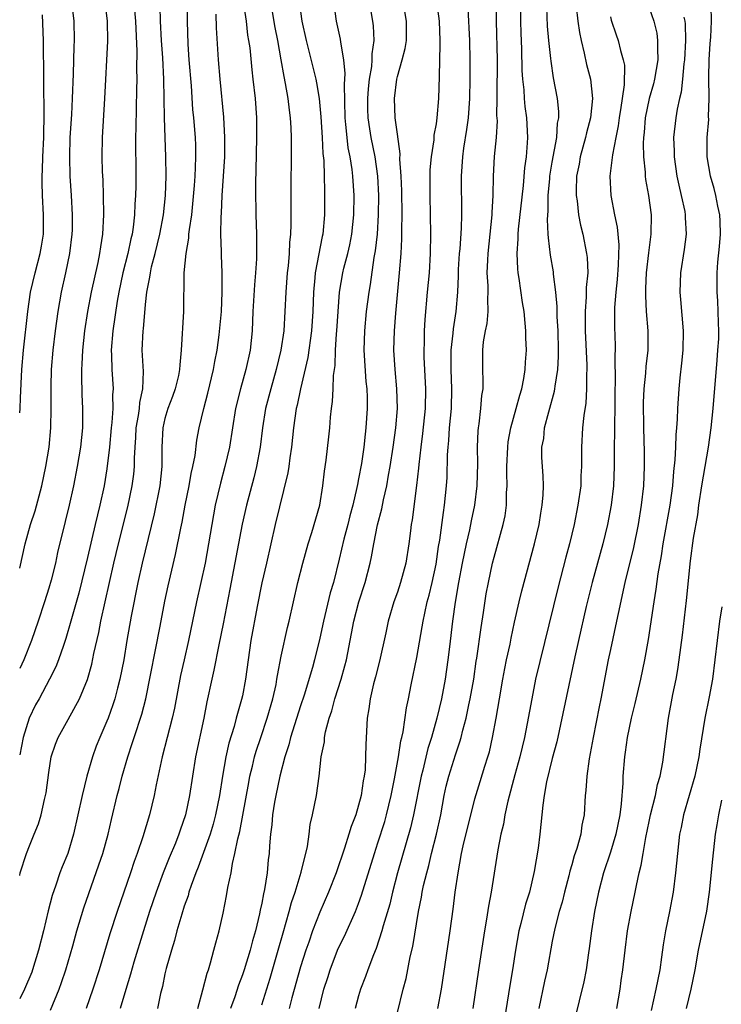
# Model space of a CAD drawing. Units: inches. Extents: x 2580000 to 2583000, y 1551000 to 1554000.
# Drawn here: x 2580000 to 2580072, y 1551615 to 1551717 of the extents above; entities that cross this region are included whole.
import ezdxf

# ---------------------------------------------------------------- set-up
doc = ezdxf.new("R2010")
doc.units = ezdxf.units.IN
doc.header["$MEASUREMENT"] = 0
doc.layers.add('LD25801551_2ft', color=140, linetype='Continuous')

msp = doc.modelspace()

# ---------------------------------------------------------------- linework, layer by layer
at = {"layer": 'LD25801551_2ft'}
for points, elevation in [([(2580017.27, 1551719.27), (2580017.29, 1551717), (2580017.36, 1551714.64), (2580017.47, 1551713), (2580017.69, 1551710.31), (2580017.86, 1551707.86), (2580017.95, 1551707), (2580018.11, 1551705), (2580018.15, 1551704.15), (2580018.17, 1551703), (2580018.11, 1551701.89), (2580018.09, 1551701), (2580018.03, 1551700.03), (2580017.86, 1551698.14), (2580017.73, 1551697), (2580017.49, 1551695.49), (2580017.44, 1551695), (2580017.43, 1551694.57), (2580017.14, 1551693), (2580016.96, 1551691), (2580016.93, 1551687), (2580016.67, 1551683), (2580016.52, 1551681.48), (2580016.51, 1551681), (2580016.39, 1551680.39), (2580016.06, 1551679), (2580015.78, 1551678.22), (2580015.31, 1551677), (2580015, 1551675.95), (2580014.78, 1551675), (2580014.69, 1551673), (2580014.69, 1551671), (2580014.48, 1551669), (2580013.89, 1551666.11), (2580012.65, 1551661), (2580012.21, 1551659), (2580011.51, 1551655.51), (2580011.07, 1551653), (2580010.74, 1551651), (2580010.34, 1551649), (2580010.09, 1551648.09), (2580009.82, 1551647), (2580009.63, 1551646.37), (2580009.13, 1551645), (2580009, 1551644.67), (2580008.27, 1551643), (2580007.91, 1551642.09), (2580007.52, 1551641), (2580006.93, 1551639), (2580006.44, 1551637), (2580006.02, 1551635), (2580005.56, 1551633), (2580004.96, 1551631), (2580004.39, 1551629.61), (2580004.16, 1551629), (2580003.73, 1551627.73), (2580003.34, 1551626.66), (2580002.93, 1551625.07), (2580002.45, 1551623), (2580001.95, 1551621), (2580001.33, 1551619), (2580001.24, 1551618.76), (2580000.49, 1551617), (2580000, 1551616)], 7566), ([(2580008.78, 1551719), (2580009.04, 1551717), (2580009.08, 1551714.92), (2580008.77, 1551709), (2580008.51, 1551705), (2580008.48, 1551703), (2580008.53, 1551701.47), (2580008.58, 1551700.58), (2580008.63, 1551699), (2580008.65, 1551697), (2580008.54, 1551695), (2580008.33, 1551693.67), (2580008.25, 1551693), (2580008.06, 1551692.06), (2580007.38, 1551689), (2580007, 1551687), (2580006.7, 1551685), (2580006.49, 1551683), (2580006.43, 1551681.57), (2580006.38, 1551681), (2580006.38, 1551680.38), (2580006.43, 1551678.43), (2580006.49, 1551677), (2580006.47, 1551675), (2580006.27, 1551673), (2580005.94, 1551671), (2580005.55, 1551669), (2580005.1, 1551667), (2580004.7, 1551665.3), (2580003.91, 1551662.09), (2580003.68, 1551661), (2580003.24, 1551659.24), (2580003, 1551658.41), (2580002.57, 1551657), (2580001.92, 1551655), (2580001.22, 1551653), (2580000.41, 1551651), (2580000, 1551650.11)], 7560), ([(2580000, 1551660.47), (2580000.56, 1551663), (2580001.11, 1551665), (2580001.58, 1551666.42), (2580002.28, 1551669), (2580002.71, 1551671), (2580003.04, 1551673), (2580003.22, 1551675), (2580003.26, 1551677), (2580003.26, 1551679.26), (2580003.3, 1551681), (2580003.46, 1551683), (2580003.69, 1551685), (2580003.96, 1551687), (2580004.31, 1551689), (2580004.76, 1551691), (2580005.19, 1551693), (2580005.43, 1551695), (2580005.44, 1551695.44), (2580005.45, 1551697), (2580005.34, 1551699), (2580005.21, 1551701), (2580005.16, 1551703), (2580005.21, 1551705), (2580005.37, 1551707.37), (2580005.46, 1551709), (2580005.55, 1551711.55), (2580005.63, 1551714.37), (2580005.66, 1551715), (2580005.62, 1551717), (2580005.37, 1551719)], 7558), ([(2580000, 1551628.74), (2580000.05, 1551629), (2580000.69, 1551631), (2580001, 1551631.8), (2580001.5, 1551633), (2580001.93, 1551634.07), (2580002.21, 1551635), (2580002.57, 1551636.57), (2580002.68, 1551637), (2580002.73, 1551637.27), (2580003, 1551639.39), (2580003.25, 1551641), (2580003.7, 1551642.3), (2580003.97, 1551643), (2580005, 1551644.84), (2580006.18, 1551647), (2580007, 1551648.99), (2580007.44, 1551650.56), (2580007.66, 1551651.66), (2580008.17, 1551653.83), (2580008.39, 1551655), (2580009.72, 1551661), (2580010.2, 1551663), (2580011.16, 1551666.84), (2580011.63, 1551669), (2580011.79, 1551670.21), (2580011.86, 1551671), (2580011.86, 1551671.86), (2580011.92, 1551673), (2580012, 1551674), (2580012.03, 1551675), (2580012.27, 1551676.27), (2580012.36, 1551677), (2580012.4, 1551677.6), (2580012.73, 1551679), (2580012.79, 1551680.79), (2580012.66, 1551683), (2580012.76, 1551685), (2580012.79, 1551685.21), (2580013, 1551687.72), (2580013.12, 1551689), (2580013.45, 1551690.55), (2580013.49, 1551691), (2580013.62, 1551691.62), (2580014, 1551693), (2580014.48, 1551695), (2580014.84, 1551697), (2580015.05, 1551699), (2580015.13, 1551701), (2580015.1, 1551703), (2580015.01, 1551705), (2580014.94, 1551707), (2580014.88, 1551711), (2580014.77, 1551713.23), (2580014.66, 1551715), (2580014.55, 1551717), (2580014.52, 1551718.52)], 7564), ([(2580023.08, 1551719), (2580023.37, 1551717), (2580023.54, 1551715.54), (2580023.64, 1551715), (2580023.75, 1551714.25), (2580023.96, 1551711.96), (2580024.09, 1551711), (2580024.31, 1551709), (2580024.45, 1551707), (2580024.47, 1551705), (2580024.4, 1551701.6), (2580024.35, 1551700.35), (2580024.35, 1551699), (2580024.39, 1551697.61), (2580024.38, 1551697), (2580024.44, 1551695), (2580024.46, 1551692.46), (2580024.36, 1551691), (2580024.24, 1551689.76), (2580024.07, 1551687), (2580024.01, 1551685), (2580023.8, 1551683), (2580023.36, 1551681), (2580022.8, 1551679), (2580022.3, 1551677), (2580021.66, 1551673), (2580021.2, 1551671), (2580020.73, 1551669.27), (2580020.2, 1551667), (2580019.84, 1551665), (2580019.51, 1551663), (2580019.14, 1551661), (2580018.25, 1551657), (2580017.43, 1551653), (2580016.97, 1551651), (2580016.62, 1551649.38), (2580015.98, 1551646.02), (2580015.76, 1551645), (2580014.72, 1551641), (2580014.09, 1551638.09), (2580013.89, 1551637), (2580013.4, 1551635), (2580012.72, 1551632.72), (2580012.14, 1551631), (2580011.82, 1551630.18), (2580011.44, 1551629), (2580010.05, 1551625), (2580009.3, 1551622.7), (2580008.19, 1551619), (2580007.56, 1551617), (2580006.86, 1551615)], 7570), ([(2580025.89, 1551719), (2580026.35, 1551716.35), (2580026.62, 1551715), (2580026.98, 1551713.02), (2580027.28, 1551711.28), (2580027.43, 1551710.57), (2580027.69, 1551709), (2580027.81, 1551707.81), (2580027.94, 1551707), (2580028.01, 1551705.99), (2580028.04, 1551705), (2580027.99, 1551698.01), (2580028, 1551696), (2580027.95, 1551695), (2580027.86, 1551694.14), (2580027.81, 1551693), (2580027.71, 1551691.71), (2580027.63, 1551691), (2580027.48, 1551689), (2580027.38, 1551687), (2580027.26, 1551685), (2580026.98, 1551683), (2580026.5, 1551681), (2580025.92, 1551679), (2580025.39, 1551677), (2580025.07, 1551675), (2580024.83, 1551673), (2580024.46, 1551671), (2580024.17, 1551669.83), (2580023.42, 1551667), (2580022.98, 1551665.02), (2580021.7, 1551658.3), (2580021, 1551654.73), (2580020.55, 1551652.55), (2580020.05, 1551649.95), (2580019.83, 1551649), (2580019.33, 1551646.67), (2580019, 1551645), (2580018.17, 1551641), (2580017.83, 1551639), (2580017.52, 1551637), (2580017.11, 1551635), (2580016.58, 1551633.42), (2580016.45, 1551633), (2580016.08, 1551632.08), (2580015.44, 1551630.56), (2580014.81, 1551629), (2580014.09, 1551627), (2580013.42, 1551625), (2580012.78, 1551623), (2580011.79, 1551619.79), (2580011.45, 1551618.55), (2580010.95, 1551616.95), (2580010.37, 1551615)], 7572), ([(2580028.86, 1551719), (2580029.15, 1551717), (2580029.57, 1551715), (2580030.57, 1551711), (2580030.64, 1551710.64), (2580030.92, 1551709), (2580031.11, 1551707.11), (2580031.25, 1551705), (2580031.32, 1551703.32), (2580031.41, 1551702.59), (2580031.45, 1551701), (2580031.47, 1551699.47), (2580031.49, 1551699), (2580031.47, 1551697), (2580031.29, 1551695), (2580031.23, 1551694.77), (2580030.51, 1551691), (2580030.47, 1551690.47), (2580030.34, 1551689), (2580030.28, 1551687), (2580030.15, 1551685), (2580029.75, 1551682.25), (2580028.98, 1551679), (2580028.66, 1551677.34), (2580028.56, 1551677), (2580028.28, 1551675), (2580028.07, 1551673), (2580027.9, 1551671.9), (2580027.79, 1551671), (2580027.68, 1551670.32), (2580026.37, 1551665), (2580025.47, 1551661), (2580025, 1551658.98), (2580024.52, 1551656.52), (2580023.88, 1551653), (2580023.59, 1551651), (2580023.33, 1551649), (2580023, 1551647.3), (2580022.92, 1551646.92), (2580022.36, 1551645), (2580022.14, 1551644.14), (2580021.6, 1551642.4), (2580021.29, 1551641), (2580020.93, 1551639), (2580020.63, 1551637), (2580020.23, 1551635), (2580019.97, 1551634.03), (2580019.66, 1551633), (2580018.42, 1551629.58), (2580018.18, 1551629), (2580017.7, 1551627.7), (2580017.48, 1551627), (2580017.38, 1551626.62), (2580017, 1551625.57), (2580016.73, 1551624.73), (2580016.23, 1551623), (2580015.99, 1551622.01), (2580015.66, 1551621), (2580015.13, 1551619.13), (2580015, 1551618.56), (2580014.74, 1551617.26), (2580014.54, 1551616.54), (2580014.24, 1551615)], 7574), ([(2580018.39, 1551615), (2580018.91, 1551616.91), (2580019.35, 1551618.65), (2580019.48, 1551619), (2580019.72, 1551619.72), (2580020.06, 1551621), (2580020.24, 1551621.76), (2580020.59, 1551623), (2580021, 1551624.85), (2580021.36, 1551626.64), (2580021.5, 1551627.5), (2580021.83, 1551629), (2580021.97, 1551629.97), (2580022.23, 1551631), (2580022.51, 1551632.51), (2580022.72, 1551633.28), (2580023.05, 1551634.95), (2580023.65, 1551638.35), (2580023.78, 1551639), (2580024.04, 1551640.04), (2580024.26, 1551641), (2580024.43, 1551641.57), (2580024.89, 1551643), (2580025.57, 1551645), (2580026.15, 1551647), (2580026.47, 1551648.47), (2580026.57, 1551649), (2580026.62, 1551649.38), (2580027, 1551651.41), (2580027.65, 1551654.35), (2580027.81, 1551655), (2580028.72, 1551659), (2580029.23, 1551661), (2580029.79, 1551663), (2580030.18, 1551664.18), (2580030.98, 1551667), (2580031.31, 1551669), (2580031.49, 1551670.51), (2580031.65, 1551671.65), (2580031.93, 1551674.07), (2580032.02, 1551675), (2580032.1, 1551676.1), (2580032.2, 1551677), (2580032.3, 1551677.7), (2580032.36, 1551679), (2580032.4, 1551680.4), (2580032.56, 1551681.44), (2580032.6, 1551683), (2580032.7, 1551684.7), (2580032.74, 1551685), (2580033.01, 1551689), (2580033.36, 1551691), (2580033.47, 1551691.47), (2580033.88, 1551693), (2580034.1, 1551693.9), (2580034.31, 1551695), (2580034.5, 1551697), (2580034.53, 1551699), (2580034.41, 1551701), (2580034.34, 1551701.66), (2580034.12, 1551703), (2580033.93, 1551703.93), (2580033.8, 1551705), (2580033.69, 1551706.31), (2580033.61, 1551707), (2580033.53, 1551710.47), (2580033.61, 1551711.61), (2580033.46, 1551713), (2580033.15, 1551714.85), (2580033.13, 1551715.13), (2580032.73, 1551717), (2580032.44, 1551719)], 7576), ([(2580036.09, 1551719), (2580036.44, 1551717), (2580036.51, 1551716.51), (2580036.57, 1551715), (2580036.36, 1551713.64), (2580036.37, 1551713), (2580036.32, 1551712.32), (2580036.08, 1551711), (2580035.98, 1551710.02), (2580035.9, 1551709), (2580035.91, 1551707.91), (2580035.95, 1551707), (2580036.13, 1551705.87), (2580036.25, 1551705), (2580036.66, 1551703), (2580036.94, 1551701), (2580037.04, 1551699), (2580037.03, 1551697), (2580036.91, 1551695), (2580036.72, 1551693.28), (2580036.58, 1551692.58), (2580036.2, 1551689.8), (2580036.05, 1551689), (2580035.79, 1551687), (2580035.59, 1551685), (2580035.54, 1551683), (2580035.76, 1551679.76), (2580035.84, 1551679), (2580035.87, 1551678.13), (2580035.88, 1551677), (2580035.76, 1551675), (2580035.67, 1551674.33), (2580035.54, 1551673), (2580035.29, 1551671.29), (2580035, 1551669.73), (2580034.87, 1551669.13), (2580034.83, 1551668.83), (2580034.4, 1551667), (2580034.1, 1551665.9), (2580033.88, 1551665), (2580033.48, 1551663.48), (2580033, 1551661.42), (2580032.39, 1551659), (2580032.07, 1551657.93), (2580031.37, 1551655), (2580031, 1551653.24), (2580030.44, 1551651), (2580030.23, 1551650.23), (2580029.37, 1551647.37), (2580029, 1551646.25), (2580027.96, 1551643), (2580027.78, 1551642.22), (2580027.39, 1551641), (2580026.87, 1551639), (2580026.44, 1551637), (2580026.32, 1551636.32), (2580026.11, 1551635), (2580026.04, 1551633.96), (2580025.9, 1551633), (2580025.79, 1551631.79), (2580025.75, 1551631), (2580025.66, 1551630.34), (2580025.54, 1551629), (2580025.28, 1551627.28), (2580025.17, 1551626.83), (2580025, 1551625.89), (2580024.84, 1551625.16), (2580024.77, 1551624.77), (2580024.34, 1551623), (2580024.03, 1551621.97), (2580023.8, 1551621), (2580023.18, 1551619), (2580023, 1551618.47), (2580022.59, 1551617.41), (2580022.2, 1551616.2), (2580021.76, 1551615)], 7578), ([(2580025, 1551615.36), (2580025.86, 1551618.14), (2580026.69, 1551621), (2580027.19, 1551622.81), (2580027.81, 1551625), (2580028.06, 1551625.94), (2580028.43, 1551627), (2580029.08, 1551629.08), (2580029.72, 1551631.72), (2580029.89, 1551633), (2580030, 1551634), (2580030.24, 1551635), (2580030.64, 1551637), (2580030.93, 1551639), (2580031.14, 1551641), (2580031.46, 1551642.54), (2580031.48, 1551643), (2580031.58, 1551643.58), (2580031.97, 1551645), (2580032.24, 1551645.76), (2580032.54, 1551647), (2580033.18, 1551649), (2580033.59, 1551650.41), (2580033.74, 1551651), (2580034.28, 1551653.72), (2580034.49, 1551655), (2580035.01, 1551657), (2580035.68, 1551659), (2580036.2, 1551661), (2580036.34, 1551661.66), (2580036.57, 1551663), (2580036.96, 1551664.96), (2580037.38, 1551666.62), (2580037.56, 1551667.56), (2580037.9, 1551669), (2580038.08, 1551670.08), (2580038.27, 1551671), (2580038.58, 1551673), (2580038.85, 1551675), (2580039.01, 1551677), (2580038.96, 1551679), (2580038.78, 1551681), (2580038.65, 1551683), (2580038.7, 1551685), (2580038.84, 1551686.84), (2580039.23, 1551691), (2580039.39, 1551693), (2580039.47, 1551694.53), (2580039.47, 1551695.47), (2580039.5, 1551697), (2580039.46, 1551699.46), (2580039.39, 1551701), (2580039.27, 1551702.73), (2580039.29, 1551703.29), (2580039, 1551705.34), (2580038.79, 1551707), (2580038.71, 1551709), (2580038.93, 1551711), (2580039, 1551711.28), (2580039.5, 1551713), (2580039.81, 1551714.19), (2580039.93, 1551715), (2580039.96, 1551717), (2580039.6, 1551719)], 7580), ([(2580043.05, 1551719.05), (2580043.31, 1551717), (2580043.38, 1551715), (2580043.39, 1551714.61), (2580043.3, 1551711.3), (2580043.26, 1551709), (2580043.09, 1551707), (2580043, 1551706.4), (2580042.77, 1551705.23), (2580042.75, 1551704.75), (2580042.48, 1551703), (2580042.36, 1551701.64), (2580042.34, 1551701), (2580042.34, 1551699), (2580042.4, 1551697), (2580042.43, 1551695), (2580042.4, 1551693), (2580042.27, 1551691), (2580042.07, 1551689), (2580041.83, 1551686.17), (2580041.78, 1551685), (2580041.76, 1551683.76), (2580041.72, 1551683), (2580041.73, 1551682.27), (2580041.9, 1551679), (2580041.87, 1551677), (2580041.6, 1551674.4), (2580041.41, 1551673), (2580041.21, 1551671.21), (2580041.18, 1551670.82), (2580040.99, 1551669.01), (2580040.53, 1551665.47), (2580040.44, 1551665), (2580040.36, 1551664.36), (2580040.2, 1551663), (2580039.89, 1551661), (2580039.34, 1551659), (2580039, 1551657.99), (2580038.64, 1551657), (2580038.05, 1551655), (2580037.8, 1551653.8), (2580037.14, 1551650.86), (2580036.74, 1551649.26), (2580036.53, 1551648.53), (2580036.18, 1551647), (2580036.05, 1551645.95), (2580035.87, 1551645), (2580035.73, 1551642.27), (2580035.72, 1551641), (2580035.66, 1551639.66), (2580035.58, 1551639), (2580035.48, 1551638.52), (2580035.26, 1551637), (2580035, 1551635.99), (2580034.7, 1551635), (2580034.22, 1551633.78), (2580034, 1551633), (2580033.55, 1551631.55), (2580032.69, 1551629), (2580031.89, 1551627), (2580031, 1551624.96), (2580030.24, 1551623), (2580029.86, 1551621.86), (2580029.55, 1551621), (2580029, 1551619.28), (2580028.09, 1551616.09), (2580027.82, 1551615)], 7582), ([(2580049.2, 1551718.8), (2580049.21, 1551717), (2580049.29, 1551713), (2580049.27, 1551709.27), (2580049.28, 1551709), (2580049.25, 1551707.25), (2580049.29, 1551706.71), (2580049.19, 1551705), (2580049.01, 1551703.01), (2580048.89, 1551701), (2580048.86, 1551699), (2580048.76, 1551697.24), (2580048.76, 1551697), (2580048.33, 1551693), (2580048.3, 1551692.3), (2580048.25, 1551691), (2580048.33, 1551689.67), (2580048.33, 1551689), (2580048.3, 1551688.3), (2580048.33, 1551687), (2580048.23, 1551685.77), (2580048.07, 1551685), (2580047.86, 1551683.86), (2580047.78, 1551683), (2580047.78, 1551681), (2580047.84, 1551679.84), (2580047.81, 1551679), (2580047.69, 1551678.31), (2580047.6, 1551677), (2580047.41, 1551675.41), (2580047.34, 1551675), (2580047.31, 1551674.69), (2580047.25, 1551673), (2580047.27, 1551671.27), (2580047.21, 1551669), (2580046.98, 1551667), (2580046.63, 1551665.37), (2580046.45, 1551664.45), (2580046.11, 1551663), (2580045.7, 1551661), (2580045.33, 1551659), (2580044.98, 1551656.98), (2580044.69, 1551655), (2580044.37, 1551652.37), (2580044.22, 1551651), (2580043.95, 1551649), (2580043.55, 1551647), (2580043.06, 1551645), (2580042.52, 1551643), (2580042.16, 1551641.84), (2580041.62, 1551639.62), (2580041.45, 1551639), (2580040.68, 1551635), (2580040.36, 1551633.64), (2580039.02, 1551629), (2580038.51, 1551627), (2580038.23, 1551625.77), (2580037.54, 1551623.54), (2580037.41, 1551623), (2580036.81, 1551621.19), (2580036.53, 1551620.53), (2580035.95, 1551619), (2580035.71, 1551618.29), (2580035.21, 1551617), (2580035, 1551616.3), (2580034.65, 1551615)], 7586), ([(2580039, 1551614.56), (2580039.6, 1551617), (2580039.9, 1551618.1), (2580040.32, 1551620.32), (2580040.59, 1551621.41), (2580041.18, 1551625), (2580041.5, 1551626.5), (2580041.57, 1551627), (2580041.71, 1551627.71), (2580042.03, 1551629), (2580042.25, 1551629.75), (2580042.54, 1551631), (2580043.04, 1551633), (2580043.49, 1551635), (2580043.85, 1551637), (2580044.05, 1551637.95), (2580044.31, 1551639), (2580045, 1551641.19), (2580045.46, 1551642.54), (2580045.58, 1551643), (2580045.76, 1551643.76), (2580046.09, 1551645), (2580046.38, 1551646.38), (2580046.53, 1551647), (2580046.88, 1551649), (2580047.14, 1551650.86), (2580047.19, 1551651.19), (2580047.64, 1551654.36), (2580047.89, 1551655.89), (2580048.18, 1551657.82), (2580048.4, 1551659), (2580048.84, 1551661), (2580049, 1551661.61), (2580049.94, 1551665), (2580050.12, 1551665.88), (2580050.27, 1551667), (2580050.28, 1551668.28), (2580050.33, 1551669), (2580050.31, 1551670.31), (2580050.32, 1551671), (2580050.4, 1551673), (2580050.45, 1551673.55), (2580050.72, 1551675), (2580051.28, 1551677), (2580051.63, 1551678.37), (2580051.85, 1551679), (2580052.07, 1551680.07), (2580052.21, 1551681), (2580052.23, 1551681.77), (2580052.32, 1551683), (2580052.27, 1551684.27), (2580052.26, 1551685), (2580052.21, 1551685.79), (2580052.09, 1551687), (2580051.93, 1551687.93), (2580051.59, 1551690.41), (2580051.48, 1551691), (2580051.43, 1551691.43), (2580051.37, 1551693), (2580051.49, 1551694.51), (2580051.48, 1551695), (2580051.52, 1551695.52), (2580052.03, 1551700.03), (2580052.16, 1551701.84), (2580052.33, 1551703), (2580052.44, 1551704.44), (2580052.47, 1551705), (2580052.37, 1551707), (2580052.19, 1551708.19), (2580052.13, 1551709), (2580052.08, 1551709.92), (2580051.97, 1551711), (2580051.9, 1551711.9), (2580051.86, 1551714.14), (2580051.78, 1551715.78), (2580051.75, 1551717), (2580051.79, 1551719)], 7588), ([(2580057.47, 1551718.53), (2580057.64, 1551717), (2580057.82, 1551715.82), (2580057.98, 1551715), (2580058.3, 1551713.7), (2580058.54, 1551712.54), (2580058.95, 1551711), (2580059.16, 1551709), (2580058.95, 1551707), (2580058.53, 1551705.47), (2580058.44, 1551705), (2580057.88, 1551703), (2580057.76, 1551702.24), (2580057.51, 1551701), (2580057.46, 1551699.46), (2580057.47, 1551699), (2580057.56, 1551698.44), (2580057.72, 1551697), (2580057.92, 1551695.92), (2580058.14, 1551695), (2580058.54, 1551693), (2580058.6, 1551692.6), (2580058.66, 1551691), (2580058.51, 1551689.49), (2580058.51, 1551688.51), (2580058.38, 1551687), (2580058.4, 1551685), (2580058.55, 1551681.45), (2580058.55, 1551681), (2580058.52, 1551680.52), (2580058.54, 1551679), (2580058.47, 1551677.53), (2580058.26, 1551676.26), (2580058.13, 1551675), (2580058.02, 1551673), (2580058.03, 1551672.03), (2580058.02, 1551671), (2580057.96, 1551670.04), (2580057.93, 1551669), (2580057.65, 1551667), (2580057.26, 1551665), (2580056.77, 1551663), (2580056.39, 1551661.61), (2580055.57, 1551658.43), (2580053.27, 1551649), (2580052.87, 1551647), (2580052.42, 1551644.42), (2580052.14, 1551643), (2580051.66, 1551641), (2580051.14, 1551639.14), (2580050.41, 1551636.41), (2580050.1, 1551635), (2580049.96, 1551634.04), (2580049.7, 1551633), (2580049.39, 1551631.39), (2580048.7, 1551627), (2580048.42, 1551625.58), (2580048.22, 1551624.22), (2580048.01, 1551623), (2580047.38, 1551619), (2580046.81, 1551615)], 7592), ([(2580061.65, 1551615), (2580062, 1551617), (2580062.12, 1551617.88), (2580062.3, 1551619), (2580062.52, 1551621), (2580062.76, 1551623), (2580063.14, 1551625), (2580063.57, 1551627), (2580063.69, 1551627.69), (2580063.98, 1551629), (2580064.19, 1551629.81), (2580064.37, 1551631), (2580064.65, 1551632.65), (2580065, 1551634.31), (2580065.15, 1551635), (2580065.65, 1551637), (2580065.87, 1551638.13), (2580066.14, 1551639), (2580066.43, 1551640.43), (2580067, 1551645), (2580067.45, 1551647.45), (2580067.78, 1551649), (2580067.97, 1551650.03), (2580068.11, 1551651), (2580068.44, 1551653.56), (2580068.87, 1551657.13), (2580069.26, 1551661.26), (2580069.58, 1551663.58), (2580070.02, 1551665.98), (2580070.14, 1551667), (2580070.43, 1551669), (2580070.77, 1551671), (2580071.13, 1551673), (2580071.42, 1551675), (2580071.61, 1551677), (2580072.01, 1551681.99), (2580072.11, 1551683), (2580072.18, 1551684.18), (2580072.2, 1551685), (2580072.16, 1551685.84), (2580072.14, 1551687), (2580072.09, 1551688.09), (2580072.03, 1551689), (2580072.03, 1551691), (2580072.11, 1551692.11), (2580072.28, 1551693.72), (2580072.37, 1551695), (2580072.34, 1551696.34), (2580072.31, 1551697), (2580072.11, 1551697.89), (2580071.89, 1551699), (2580071.71, 1551699.71), (2580071.34, 1551701), (2580071, 1551703), (2580071, 1551705), (2580071.15, 1551706.85), (2580071.14, 1551707.14), (2580071.2, 1551709), (2580071.17, 1551711.17), (2580071.2, 1551713), (2580071.3, 1551714.7), (2580071.36, 1551715.36), (2580071.44, 1551717), (2580071.42, 1551718.58)], 7600), ([(2580011.85, 1551718.15), (2580011.95, 1551717), (2580012.11, 1551713.89), (2580012.07, 1551712.07), (2580012.09, 1551711), (2580012.07, 1551709.93), (2580012.01, 1551708.01), (2580011.99, 1551706.01), (2580011.97, 1551705), (2580011.96, 1551703.96), (2580011.98, 1551702.02), (2580011.98, 1551699.98), (2580011.96, 1551699), (2580011.9, 1551698.1), (2580011.87, 1551697), (2580011.73, 1551695.73), (2580011.61, 1551695), (2580011.49, 1551694.51), (2580011.17, 1551693), (2580010.66, 1551691), (2580010.23, 1551689), (2580010.06, 1551688.06), (2580009.62, 1551685), (2580009.46, 1551683), (2580009.49, 1551682.51), (2580009.51, 1551681), (2580009.64, 1551679), (2580009.59, 1551678.41), (2580009.62, 1551677), (2580009.53, 1551675.53), (2580009.46, 1551675), (2580009.27, 1551673), (2580009, 1551670.74), (2580008.71, 1551669), (2580008.28, 1551667), (2580008.02, 1551665.98), (2580007.8, 1551665), (2580007, 1551661.6), (2580006.09, 1551657.91), (2580005.29, 1551655), (2580004.78, 1551653.22), (2580004.51, 1551652.51), (2580003.99, 1551651), (2580003.72, 1551650.28), (2580003.07, 1551649), (2580002, 1551647), (2580001.64, 1551646.36), (2580000.97, 1551645), (2580000.37, 1551643), (2580000, 1551641.21)], 7562), ([(2580000, 1551676.52), (2580000.05, 1551677), (2580000.09, 1551678.09), (2580000.23, 1551681), (2580000.4, 1551683), (2580000.85, 1551687), (2580001.13, 1551689), (2580001.58, 1551691), (2580002.12, 1551693), (2580002.26, 1551693.74), (2580002.45, 1551695), (2580002.47, 1551697), (2580002.36, 1551699), (2580002.32, 1551700.32), (2580002.32, 1551701), (2580002.37, 1551701.63), (2580002.39, 1551703), (2580002.48, 1551705), (2580002.48, 1551705.52), (2580002.52, 1551707), (2580002.53, 1551708.53), (2580002.49, 1551709.51), (2580002.49, 1551712.49), (2580002.46, 1551713.54), (2580002.47, 1551715), (2580002.36, 1551717.64)], 7556), ([(2580003.18, 1551614.82), (2580004.08, 1551617), (2580004.33, 1551617.68), (2580004.76, 1551619), (2580005.48, 1551621.48), (2580005.9, 1551623), (2580006.62, 1551625.39), (2580007.13, 1551626.87), (2580008.18, 1551629.82), (2580008.58, 1551631), (2580009.13, 1551633), (2580009.48, 1551634.52), (2580010.08, 1551637), (2580010.27, 1551637.73), (2580010.58, 1551639), (2580011.15, 1551641), (2580011.63, 1551642.37), (2580011.81, 1551643), (2580012.61, 1551645.39), (2580013.02, 1551647), (2580014.51, 1551654.51), (2580015, 1551657.08), (2580015.33, 1551658.67), (2580016.09, 1551661.91), (2580016.63, 1551664.63), (2580016.76, 1551665.24), (2580017.09, 1551667), (2580017.5, 1551669), (2580017.72, 1551670.28), (2580017.89, 1551671), (2580018.12, 1551672.12), (2580018.29, 1551673.71), (2580018.53, 1551675), (2580019, 1551677), (2580019.44, 1551678.56), (2580020.03, 1551681), (2580020.15, 1551681.85), (2580020.39, 1551683), (2580020.61, 1551684.61), (2580020.83, 1551687), (2580020.92, 1551689), (2580020.91, 1551691), (2580020.83, 1551692.83), (2580020.83, 1551693.17), (2580020.77, 1551695), (2580020.8, 1551696.8), (2580020.83, 1551697.17), (2580020.92, 1551699), (2580021.06, 1551701), (2580021.19, 1551703), (2580021.2, 1551705), (2580021.08, 1551707.08), (2580020.69, 1551711), (2580020.52, 1551713), (2580020.32, 1551716.32), (2580020.28, 1551717.72)], 7568), ([(2580030.92, 1551615), (2580031.41, 1551617), (2580031.81, 1551618.19), (2580032.06, 1551619), (2580032.83, 1551621), (2580033, 1551621.38), (2580033.53, 1551622.47), (2580034.66, 1551625), (2580035, 1551625.85), (2580035.31, 1551626.69), (2580036.64, 1551631), (2580037, 1551632.1), (2580037.69, 1551634.31), (2580037.88, 1551635), (2580038.37, 1551637), (2580038.71, 1551638.71), (2580039.13, 1551641), (2580039.36, 1551642.64), (2580039.46, 1551643), (2580039.59, 1551643.59), (2580039.93, 1551646.07), (2580040.14, 1551647), (2580040.44, 1551648.44), (2580041, 1551651.24), (2580041.57, 1551654.43), (2580041.65, 1551655), (2580041.82, 1551655.82), (2580042.09, 1551657), (2580042.29, 1551657.71), (2580042.6, 1551659), (2580043, 1551660.9), (2580043.26, 1551662.74), (2580043.38, 1551663.38), (2580043.75, 1551666.25), (2580043.88, 1551667), (2580044.07, 1551669), (2580044.13, 1551669.87), (2580044.19, 1551672.19), (2580044.25, 1551673), (2580044.33, 1551673.67), (2580044.4, 1551675), (2580044.58, 1551677), (2580044.63, 1551679), (2580044.56, 1551681), (2580044.56, 1551683), (2580044.77, 1551684.77), (2580044.79, 1551685.21), (2580045.08, 1551687), (2580045.24, 1551689), (2580045.32, 1551690.68), (2580045.33, 1551691.33), (2580045.43, 1551693), (2580045.48, 1551693.48), (2580045.62, 1551695.62), (2580045.66, 1551697), (2580045.62, 1551701), (2580045.76, 1551703), (2580045.88, 1551703.88), (2580046.19, 1551705.81), (2580046.34, 1551707), (2580046.49, 1551709), (2580046.53, 1551711), (2580046.52, 1551713), (2580046.47, 1551715), (2580046.31, 1551718.31)], 7584), ([(2580043.19, 1551615), (2580043.55, 1551617), (2580044.44, 1551623), (2580044.76, 1551625.24), (2580044.98, 1551627), (2580045.27, 1551629), (2580045.64, 1551631), (2580045.81, 1551631.81), (2580047, 1551636.64), (2580047.55, 1551638.45), (2580048.03, 1551640.03), (2580048.35, 1551641), (2580048.5, 1551641.5), (2580048.84, 1551643), (2580049.2, 1551645), (2580049.53, 1551647), (2580049.88, 1551649), (2580050.11, 1551650.11), (2580050.28, 1551651), (2580050.64, 1551652.64), (2580050.76, 1551653.24), (2580051.11, 1551654.89), (2580051.58, 1551657), (2580051.86, 1551658.14), (2580053.17, 1551663), (2580053.65, 1551665), (2580053.82, 1551666.18), (2580053.97, 1551667), (2580054.07, 1551668.07), (2580054.08, 1551669), (2580054.04, 1551670.04), (2580053.92, 1551671.92), (2580053.93, 1551673), (2580054.11, 1551673.89), (2580054.21, 1551675), (2580054.63, 1551676.63), (2580055.24, 1551678.76), (2580055.27, 1551679), (2580055.3, 1551679.3), (2580055.57, 1551681), (2580055.64, 1551682.36), (2580055.64, 1551683), (2580055.59, 1551685), (2580055.51, 1551686.49), (2580055.51, 1551687.51), (2580055.38, 1551689), (2580055.13, 1551690.87), (2580055.11, 1551691.11), (2580054.82, 1551692.82), (2580054.6, 1551694.6), (2580054.59, 1551695), (2580054.51, 1551696.51), (2580054.58, 1551697.42), (2580054.59, 1551699), (2580054.73, 1551700.73), (2580054.76, 1551701), (2580055, 1551702.42), (2580055.47, 1551705), (2580055.54, 1551706.46), (2580055.66, 1551707), (2580055.67, 1551707.67), (2580055.52, 1551709), (2580055.14, 1551711.14), (2580054.88, 1551712.88), (2580054.86, 1551713.14), (2580054.63, 1551715), (2580054.5, 1551716.5), (2580054.43, 1551718.43)], 7590), ([(2580061, 1551717.46), (2580061.09, 1551717.09), (2580061.58, 1551715.58), (2580061.79, 1551715), (2580062.03, 1551713.97), (2580062.33, 1551713), (2580062.45, 1551712.45), (2580062.42, 1551710.42), (2580062.2, 1551709), (2580062.08, 1551708.08), (2580061.89, 1551707), (2580061.8, 1551706.2), (2580061.55, 1551705), (2580061.2, 1551703.2), (2580060.95, 1551701), (2580061.05, 1551699), (2580061.43, 1551697), (2580061.71, 1551695.71), (2580061.88, 1551693.88), (2580061.81, 1551691.81), (2580061.7, 1551690.3), (2580061.56, 1551689), (2580061.43, 1551687.43), (2580061.43, 1551685.43), (2580061.49, 1551683.49), (2580061.49, 1551683), (2580061.45, 1551682.55), (2580061.5, 1551679.5), (2580061.47, 1551679), (2580061.46, 1551677), (2580061.41, 1551675.41), (2580061.43, 1551674.57), (2580061.4, 1551673), (2580061.4, 1551671), (2580061.32, 1551669), (2580061.09, 1551667), (2580060.71, 1551665), (2580060.22, 1551663), (2580059.66, 1551661), (2580059.12, 1551659), (2580058.51, 1551656.51), (2580057.7, 1551653), (2580057.33, 1551651.33), (2580055.46, 1551642.54), (2580055, 1551640.82), (2580054.41, 1551638.41), (2580054.15, 1551637), (2580054.01, 1551636.01), (2580053.72, 1551633), (2580053.54, 1551631.54), (2580053.13, 1551629.13), (2580052.63, 1551627), (2580052.24, 1551625.76), (2580051.76, 1551623.76), (2580051.56, 1551623), (2580051.21, 1551621), (2580050.9, 1551619), (2580050.62, 1551617.38), (2580050.49, 1551616.49), (2580050.08, 1551613.92)], 7594), ([(2580065, 1551718.38), (2580065.48, 1551717), (2580065.78, 1551715.78), (2580065.88, 1551715), (2580065.85, 1551714.15), (2580065.9, 1551713), (2580065.57, 1551711), (2580065.46, 1551710.54), (2580065.01, 1551709), (2580064.6, 1551707), (2580064.49, 1551705.51), (2580064.42, 1551705), (2580064.38, 1551704.38), (2580064.41, 1551703), (2580064.59, 1551701.41), (2580064.59, 1551701), (2580064.63, 1551700.63), (2580064.94, 1551699), (2580065.21, 1551697), (2580065.18, 1551695), (2580064.92, 1551693.08), (2580064.68, 1551691), (2580064.63, 1551689.37), (2580064.61, 1551689), (2580064.61, 1551688.61), (2580064.71, 1551687), (2580064.88, 1551685), (2580064.87, 1551683), (2580064.67, 1551681.33), (2580064.63, 1551680.63), (2580064.45, 1551679), (2580064.4, 1551677.6), (2580064.42, 1551675), (2580064.48, 1551672.48), (2580064.49, 1551671), (2580064.41, 1551669), (2580064.18, 1551667), (2580063.85, 1551665), (2580063.38, 1551662.62), (2580062.5, 1551659), (2580061.79, 1551655.79), (2580061.64, 1551655), (2580061, 1551652.07), (2580060.78, 1551651), (2580060.01, 1551647), (2580059.83, 1551646.17), (2580059.21, 1551643), (2580058.8, 1551640.8), (2580058.55, 1551639), (2580058.47, 1551637.53), (2580058.41, 1551637), (2580058.3, 1551635), (2580058.06, 1551633.94), (2580057.93, 1551633), (2580057.52, 1551631.52), (2580057.25, 1551630.75), (2580057, 1551629.82), (2580056.81, 1551629.19), (2580056.69, 1551628.69), (2580056.25, 1551627), (2580056.01, 1551625.99), (2580055.72, 1551625), (2580055.27, 1551623.27), (2580055, 1551621.95), (2580054.46, 1551619), (2580054.19, 1551617.81), (2580053.62, 1551615)], 7596), ([(2580068.59, 1551717.41), (2580068.68, 1551717), (2580068.71, 1551716.71), (2580068.75, 1551715), (2580068.65, 1551713), (2580068.59, 1551712.59), (2580068.46, 1551711), (2580068.32, 1551709.68), (2580068.15, 1551709), (2580067.9, 1551707.9), (2580067.75, 1551707), (2580067.52, 1551705), (2580067.57, 1551703.57), (2580067.57, 1551703), (2580067.87, 1551701), (2580068.06, 1551700.06), (2580068.32, 1551699), (2580068.67, 1551697.33), (2580068.72, 1551697), (2580068.72, 1551696.72), (2580068.81, 1551695), (2580068.6, 1551693.4), (2580068.24, 1551691), (2580068.18, 1551689), (2580068.25, 1551688.25), (2580068.5, 1551685), (2580068.47, 1551683), (2580068.34, 1551681.66), (2580068.16, 1551680.16), (2580068.05, 1551679), (2580067.92, 1551677), (2580067.89, 1551675.89), (2580067.82, 1551675), (2580067.75, 1551674.25), (2580067.72, 1551673), (2580067.67, 1551671.67), (2580067.52, 1551670.48), (2580067.4, 1551669), (2580067.13, 1551667), (2580066.41, 1551663), (2580066.23, 1551661.77), (2580065.9, 1551659.9), (2580065.7, 1551658.3), (2580065.47, 1551657), (2580064.9, 1551653.1), (2580064.52, 1551651), (2580064.1, 1551649), (2580063.51, 1551646.49), (2580063.13, 1551645), (2580062.72, 1551643), (2580062.52, 1551641.48), (2580062.44, 1551641), (2580062.3, 1551639), (2580062.28, 1551638.28), (2580062.12, 1551636.12), (2580061.96, 1551635), (2580061.56, 1551633), (2580061, 1551631.14), (2580060.28, 1551629), (2580059.76, 1551627), (2580059.37, 1551625), (2580059.06, 1551623), (2580058.82, 1551621.18), (2580058.74, 1551620.74), (2580058.48, 1551619), (2580058.26, 1551617.74), (2580057.77, 1551615.77), (2580057.48, 1551614.52)], 7598), ([(2580072.49, 1551656.49), (2580072.26, 1551655), (2580072.01, 1551653), (2580071.8, 1551651), (2580071.53, 1551649), (2580071.19, 1551647.2), (2580070.76, 1551645), (2580070.23, 1551641.77), (2580070.13, 1551641), (2580069.71, 1551639), (2580068.55, 1551635), (2580068.3, 1551633.7), (2580068.15, 1551633), (2580067.92, 1551631), (2580067.72, 1551629), (2580067.48, 1551627), (2580067.1, 1551625), (2580066.68, 1551623), (2580066.44, 1551621.56), (2580066.28, 1551620.28), (2580066.09, 1551619), (2580065.69, 1551617), (2580065.22, 1551614.78)], 7602), ([(2580068.87, 1551615), (2580069.33, 1551617), (2580069.75, 1551619), (2580070.11, 1551621), (2580070.95, 1551625.05), (2580071.23, 1551627), (2580071.58, 1551630.42), (2580071.87, 1551633), (2580072.04, 1551633.96), (2580072.19, 1551635), (2580072.51, 1551636.51)], 7604)]:
    msp.add_lwpolyline(points, dxfattribs=dict(at, elevation=elevation))

doc.saveas('drawing.dxf')
